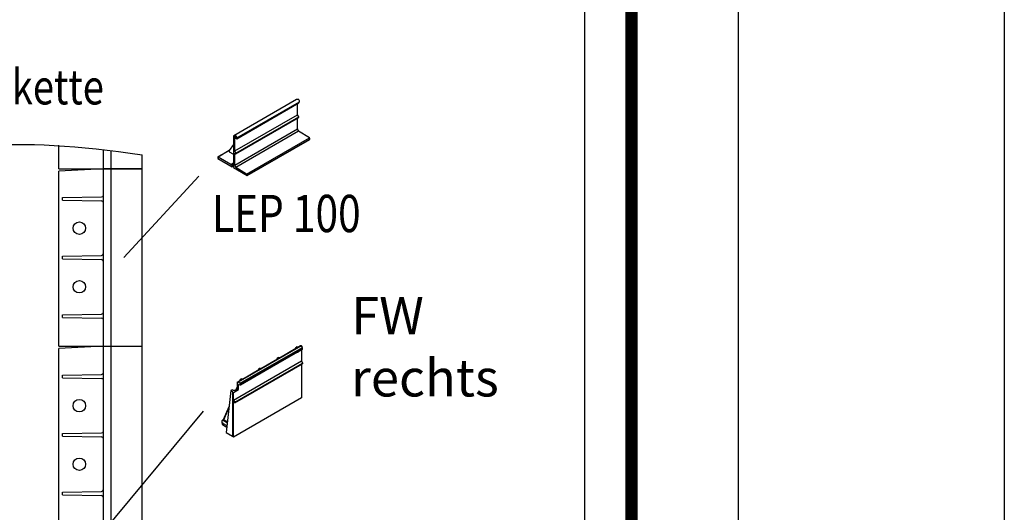
# Model space of a CAD drawing. Extents: x -1400 to 22500, y -1500 to 31200.
# Drawn here: x 16953 to 22500, y 19629 to 22404 of the extents above; entities that cross this region are included whole.
import ezdxf
from ezdxf.enums import TextEntityAlignment as Align

# ---------------------------------------------------------------- set-up
doc = ezdxf.new("R2010")
doc.units = 0
doc.header["$LTSCALE"] = 100
doc.header["$MEASUREMENT"] = 0
doc.linetypes.add('AUSGEZOGEN', pattern=[0])
doc.layers.add('AM_BOR', color=7, linetype='CONTINUOUS', lineweight=30)
for name, color, linetype in [('BEMASS', 3, 'CONTINUOUS'), ('DUENN', 4, 'CONTINUOUS'), ('DUENN-18', 94, 'CONTINUOUS'), ('KOPF', 12, 'AUSGEZOGEN'), ('SICHTBAR', 7, 'CONTINUOUS')]:
    doc.layers.add(name, color=color, linetype=linetype)
doc.styles.add('BEMSTIL', font='simplex.shx', dxfattribs={"width": 0.8})
doc.styles.add('TEXT35', font='isocp3.shx', dxfattribs={"width": 0.8, "height": 3.5})

# ---------------------------------------------------------------- blocks, each defined once
blk = doc.blocks.new('RA_A4_AC')
at = {"layer": 'KOPF'}
for p, q in [((225, 312), (225.001, -15)), ((210, 297), (210, 0))]:
    blk.add_line(p, q, dxfattribs=at)
at = {"layer": 'KOPF', "const_width": 0.7}
blk.add_lwpolyline([(22, 6), (22, 291), (204, 291), (204.001, 6)], close=True, dxfattribs=at)

msp = doc.modelspace()

# ---------------------------------------------------------------- linework, layer by layer
at = {"layer": 'BEMASS'}
msp.add_lwpolyline([(20134.41, 12353.149), (2462.726, 12353.149), (2462.726, 28356.437), (20134.41, 28356.437)], close=True, dxfattribs=at)
at = {"layer": 'DUENN'}
for p, q in [((17174.176, 21564.869), (17174.176, 21697.11)), ((17468.176, 21564.869), (17468.176, 21667.104)), ((17643.176, 21564.869), (17643.176, 21643.26)), ((17174.176, 21564.869), (17424.176, 21564.869)), ((17174.176, 21564.869), (17424.176, 21564.869)), ((17174.176, 20564.869), (17174.176, 21551.767)), ((17424.176, 21564.869), (17643.176, 21564.869)), ((17643.176, 21564.869), (17424.176, 21564.869)), ((17424.176, 21564.869), (17643.176, 21564.869)), ((17468.176, 20564.869), (17468.176, 21564.869)), ((17643.176, 20564.869), (17643.176, 21564.869)), ((17174.176, 20564.869), (17424.176, 20564.869)), ((17174.176, 19564.869), (17174.176, 20551.767)), ((17424.176, 20564.869), (17643.176, 20564.869)), ((17468.176, 19564.869), (17468.176, 20564.869)), ((17643.176, 19564.869), (17643.176, 20564.869))]:
    msp.add_line(p, q, dxfattribs=at)
msp.add_open_spline([(9006.802, 21770.717), (10957.455, 21755.223), (12357.634, 21799.617), (14199.621, 20947.169), (16236.043, 21674.634), (16913.454, 21752.205), (17643.176, 21643.26)], degree=3, knots=[453.87652514, 453.87652514, 453.87652514, 453.87652514, 2454.24538001, 6048.73568245, 7934.26595041, 10883.57912309, 10883.57912309, 10883.57912309, 10883.57912309], dxfattribs=at)
at = {"layer": 'DUENN-18'}
for p, q in [((17424.176, 21564.869), (17424.176, 21672.388)), ((17424.176, 21564.869), (17174.176, 21551.767)), ((17424.176, 21402.369), (17424.176, 21564.869)), ((17963.116, 21522.947), (17540, 21064.869)), ((17194.176, 21402.187), (17414.358, 21406.19)), ((17194.176, 21387.551), (17194.176, 21402.187)), ((17194.176, 21387.551), (17414.358, 21383.547)), ((17424.176, 21387.369), (17424.176, 21402.369)), ((17424.176, 21072.369), (17424.176, 21387.369)), ((17194.176, 21072.187), (17414.358, 21076.19)), ((17194.176, 21057.551), (17194.176, 21072.187)), ((17194.176, 21057.551), (17414.358, 21053.547)), ((17424.176, 21057.369), (17424.176, 21072.369)), ((17424.176, 20742.369), (17424.176, 21057.369)), ((17194.176, 20742.187), (17414.358, 20746.19)), ((17194.176, 20727.551), (17194.176, 20742.187)), ((17194.176, 20727.551), (17414.358, 20723.547)), ((17424.176, 20727.369), (17424.176, 20742.369)), ((17424.176, 20564.869), (17424.176, 20727.369)), ((17424.176, 20564.869), (17174.176, 20551.767)), ((17424.176, 20402.369), (17424.176, 20564.869)), ((18185.897, 20363.6), (18539.45, 20567.702)), ((18195.536, 20356.073), (18545.554, 20558.134)), ((18546.497, 20547.973), (18196.479, 20345.912)), ((18196.997, 20353.219), (18547.015, 20555.28)), ((18196.997, 20347.056), (18547.015, 20549.117)), ((18415.909, 20500.076), (18509.355, 20554.021)), ((18507.453, 20552.923), (18507.993, 20554.317)), ((18513.478, 20561.212), (18510.548, 20559.521)), ((18523.715, 20559.79), (18513.013, 20553.611)), ((18513.013, 20553.611), (18513.021, 20553.616)), ((18523.707, 20559.785), (18513.021, 20553.616)), ((18519.305, 20532.183), (18519.229, 20532.232)), ((18519.771, 20531.888), (18519.24, 20532.194)), ((18519.658, 20531.649), (18520.055, 20531.953)), ((18519.658, 20531.649), (18520.082, 20531.404)), ((18520.208, 20560.286), (18534.78, 20568.698)), ((18521.728, 20532.74), (18522.018, 20532.573)), ((18521.789, 20532.93), (18523.298, 20533.802)), ((18522.018, 20532.573), (18523.722, 20533.557)), ((18523.311, 20533.932), (18522.095, 20533.229)), ((18522.791, 20534.288), (18523.159, 20534.075)), ((18523.298, 20533.802), (18523.722, 20533.557)), ((18523.892, 20534.517), (18523.54, 20534.72)), ((18523.54, 20534.72), (18523.892, 20534.517)), ((18523.669, 20534.381), (18524.093, 20534.136)), ((18523.707, 20559.785), (18523.715, 20559.79)), ((18525.227, 20535.694), (18525.227, 20534.915)), ((18525.261, 20534.714), (18525.538, 20534.554)), ((18525.421, 20535.409), (18525.421, 20535.806)), ((18525.421, 20535.409), (18525.846, 20535.164)), ((18525.846, 20535.164), (18525.846, 20536.051)), ((18528.055, 20537.327), (18528.055, 20536.548)), ((18528.089, 20536.347), (18528.367, 20536.187)), ((18528.25, 20537.041), (18528.25, 20537.439)), ((18528.25, 20537.041), (18528.674, 20536.796)), ((18528.674, 20536.796), (18528.674, 20537.684)), ((18530.884, 20538.96), (18530.884, 20538.181)), ((18530.918, 20537.98), (18531.195, 20537.82)), ((18531.078, 20538.674), (18531.078, 20539.072)), ((18531.078, 20538.674), (18531.503, 20538.429)), ((18531.503, 20538.429), (18531.503, 20539.317)), ((18539.944, 20567.317), (18536.408, 20565.276)), ((18545.554, 20558.134), (18536.408, 20565.276)), ((18539.45, 20567.702), (18539.944, 20567.317)), ((18539.944, 20567.317), (18539.944, 20562.515)), ((18539.944, 20544.19), (18539.944, 20482.182)), ((18547.015, 20549.117), (18547.015, 20555.28)), ((18158.106, 20261.752), (18539.944, 20482.182)), ((18165.177, 20249.504), (18547.015, 20469.934)), ((18311.611, 20439.866), (18405.057, 20493.811)), ((18403.155, 20492.712), (18403.695, 20494.107)), ((18409.179, 20501.002), (18406.25, 20499.311)), ((18419.417, 20499.58), (18408.714, 20493.401)), ((18408.714, 20493.401), (18408.723, 20493.406)), ((18419.409, 20499.575), (18408.723, 20493.406)), ((18419.409, 20499.575), (18419.417, 20499.58)), ((18539.944, 20482.182), (18547.015, 20469.934)), ((18547.015, 20469.934), (18547.015, 20465.852)), ((18165.177, 20245.421), (18547.015, 20465.852)), ((18207.313, 20379.655), (18300.759, 20433.601)), ((18298.856, 20432.502), (18299.396, 20433.897)), ((18304.881, 20440.792), (18301.952, 20439.101)), ((18315.119, 20439.369), (18304.416, 20433.191)), ((18304.416, 20433.191), (18304.424, 20433.196)), ((18315.11, 20439.365), (18304.424, 20433.196)), ((18315.11, 20439.365), (18315.119, 20439.369)), ((18539.944, 20461.77), (18539.944, 20273.556)), ((17194.176, 20402.187), (17414.358, 20406.19)), ((17194.176, 20387.551), (17194.176, 20402.187)), ((17194.176, 20387.551), (17414.358, 20383.547)), ((17424.176, 20387.369), (17424.176, 20402.369)), ((17424.176, 20072.369), (17424.176, 20387.369)), ((18179.673, 20324.418), (18179.673, 20361.162)), ((18181.226, 20364.596), (18196.46, 20373.39)), ((18185.897, 20363.6), (18195.536, 20356.073)), ((18194.558, 20372.292), (18195.098, 20373.687)), ((18200.583, 20380.582), (18197.654, 20378.891)), ((18210.82, 20379.159), (18200.118, 20372.981)), ((18200.118, 20372.981), (18200.126, 20372.986)), ((18210.812, 20379.155), (18200.126, 20372.986)), ((18210.812, 20379.155), (18210.82, 20379.159)), ((18142.287, 20315.081), (18117.005, 20077.975)), ((18150.237, 20319.671), (18142.287, 20315.081)), ((18142.287, 20315.081), (18152.715, 20308.855)), ((18157.488, 20315.624), (18150.237, 20319.671)), ((18151.388, 20308.09), (18152.715, 20308.855)), ((18151.388, 20308.09), (18158.106, 20304.212)), ((18151.388, 20308.09), (18151.388, 20057.003)), ((18158.106, 20304.212), (18186.39, 20320.54)), ((18158.106, 20261.752), (18158.106, 20304.212)), ((18164.499, 20315.658), (18179.673, 20324.418)), ((18172.614, 20320.343), (18179.673, 20337.046)), ((18174.382, 20321.364), (18179.673, 20333.883)), ((18179.673, 20324.418), (18186.39, 20320.54)), ((18186.39, 20349.115), (18187.456, 20349.73)), ((18186.39, 20320.54), (18186.39, 20349.115)), ((18195.383, 20345.954), (18187.358, 20349.776)), ((18196.997, 20353.219), (18196.997, 20347.056)), ((18539.944, 20273.556), (18158.106, 20053.125)), ((18158.106, 20261.752), (18165.177, 20249.504)), ((18158.106, 20248.279), (18159.167, 20248.891)), ((18158.106, 20053.125), (18158.106, 20248.279)), ((18165.177, 20245.421), (18159.167, 20248.891)), ((18165.177, 20249.504), (18165.177, 20245.421)), ((17986.565, 20199.413), (17336.754, 19418.175)), ((18101.838, 20152.852), (18132.802, 20226.128)), ((18102.343, 20150.885), (18132.351, 20221.897)), ((18093.104, 20130.48), (18093.104, 20140.279)), ((18098.752, 20148.098), (18122.942, 20133.652)), ((18123.436, 20138.288), (18102.343, 20150.885)), ((18121.157, 20116.911), (18101.891, 20128.032)), ((18101.891, 20118.234), (18101.891, 20128.032)), ((18120.173, 20107.68), (18101.891, 20118.234)), ((17194.176, 20072.187), (17414.358, 20076.19)), ((17194.176, 20057.551), (17194.176, 20072.187)), ((17194.176, 20057.551), (17414.358, 20053.547)), ((17424.176, 20057.369), (17424.176, 20072.369)), ((17424.176, 19742.369), (17424.176, 20057.369)), ((18117.005, 20077.975), (18151.388, 20057.447)), ((18158.106, 20053.125), (18151.388, 20057.003)), ((17194.176, 19742.187), (17414.358, 19746.19)), ((17194.176, 19727.551), (17194.176, 19742.187)), ((17194.176, 19727.551), (17414.358, 19723.547)), ((17424.176, 19727.369), (17424.176, 19742.369)), ((17424.176, 19564.869), (17424.176, 19727.369))]:
    msp.add_line(p, q, dxfattribs=at)
at = {"layer": 'DUENN-18', "flags": 128}
for points in [[(18534.78, 20568.698), (18534.809, 20568.715), (18535.453, 20568.967), (18536.174, 20569.049), (18536.955, 20568.96), (18537.775, 20568.7), (18538.614, 20568.277), (18539.45, 20567.702)], [(18179.673, 20361.162), (18179.739, 20362.091), (18179.937, 20362.92), (18180.262, 20363.628), (18180.705, 20364.197), (18181.256, 20364.613), (18181.9, 20364.865), (18182.621, 20364.947), (18183.401, 20364.858), (18184.221, 20364.598), (18185.06, 20364.175), (18185.897, 20363.6)], [(18187.358, 20349.776), (18187.165, 20349.847), (18186.982, 20349.872), (18186.814, 20349.85), (18186.669, 20349.782), (18186.55, 20349.669), (18186.462, 20349.517), (18186.408, 20349.33), (18186.39, 20349.115)], [(18196.997, 20347.056), (18196.967, 20346.697), (18196.877, 20346.386), (18196.73, 20346.132), (18196.532, 20345.945), (18196.29, 20345.831), (18196.011, 20345.795), (18195.705, 20345.836), (18195.383, 20345.954)], [(18101.891, 20128.032), (18100.292, 20129.031), (18098.834, 20130.099), (18097.525, 20131.23), (18096.374, 20132.416), (18095.388, 20133.651), (18094.572, 20134.927), (18093.933, 20136.236), (18093.474, 20137.569), (18093.197, 20138.92), (18093.104, 20140.279), (18093.197, 20141.637), (18093.474, 20142.988), (18093.933, 20144.322), (18094.572, 20145.63), (18095.388, 20146.906), (18096.374, 20148.141), (18097.525, 20149.328), (18098.834, 20150.458), (18100.292, 20151.526), (18101.568, 20152.335)], [(18093.104, 20130.48), (18093.197, 20129.121), (18093.474, 20127.771), (18093.933, 20126.437), (18094.572, 20125.128), (18095.388, 20123.853), (18096.374, 20122.618), (18097.525, 20121.431), (18098.834, 20120.3), (18100.292, 20119.233), (18101.891, 20118.234)]]:
    msp.add_lwpolyline(points, dxfattribs=at)
at = {"layer": 'DUENN-18'}
for centre in [(17289.176, 21229.869), (17289.176, 20899.869), (17289.176, 20229.869), (17289.176, 19899.869)]:
    msp.add_circle(centre, 35, dxfattribs=at)
for centre, radius, start, end in [((17414.176, 21416.189), 10, 271.041627, 0), ((17414.176, 21373.549), 10, 0, 88.958373), ((17414.176, 21086.189), 10, 271.041627, 0), ((17414.176, 21043.549), 10, 0, 88.958373), ((17414.176, 20756.189), 10, 271.041627, 0), ((17414.176, 20713.549), 10, 0, 88.958373), ((18509.594, 20553.775), 1.69, 161.110468, 198.668433), ((18543.11, 20555.082), 3.91, 2.90725, 51.30942), ((18545.777, 20548.988), 1.244, 305.329292, 5.983691), ((18405.296, 20493.565), 1.69, 161.110636, 198.669373), ((17414.176, 20416.189), 10, 271.041627, 0), ((18300.997, 20433.355), 1.69, 161.110636, 198.669373), ((17414.176, 20373.549), 10, 0, 88.958373), ((18196.699, 20373.145), 1.69, 161.110671, 198.669339), ((18193.092, 20353.021), 3.91, 2.90725, 51.30942), ((18158.753, 20248.384), 0.655, 50.797251, 189.214179), ((18103.575, 20152.25), 1.838, 160.875159, 227.939922), ((17414.176, 20086.189), 10, 271.041627, 0), ((17414.176, 20043.549), 10, 0, 88.958373), ((17414.176, 19756.189), 10, 271.041627, 0), ((17414.176, 19713.549), 10, 0, 88.958373)]:
    msp.add_arc(centre, radius, start, end, dxfattribs=at)
at = {"layer": 'DUENN-18', "extrusion": (0, 0, -1)}
for centre, major_axis, ratio, start_param, end_param in [((18512.993, 20547.461), (-3.584, 6.59), 0.56695996, -0.01439489, 0.76846254), ((18523.761, 20553.677), (-3.92, 6.396), 0.58728906, 0.12350852, 0.7983029), ((18408.695, 20487.251), (-3.584, 6.59), 0.56695996, -0.01439489, 0.76846254), ((18419.463, 20493.467), (-3.92, 6.396), 0.58728906, 0.12350852, 0.7983029), ((18304.396, 20427.041), (-3.584, 6.59), 0.56695996, -0.01439489, 0.76846254), ((18315.164, 20433.257), (-3.92, 6.396), 0.58728906, 0.12350852, 0.7983029), ((18200.098, 20366.83), (-3.584, 6.59), 0.56695996, -0.01439489, 0.76846254), ((18210.866, 20373.047), (-3.92, 6.396), 0.58728906, 0.12350852, 0.7983029), ((18160.963, 20317.699), (5, 0), 0.57728771, 0.78540768, 2.33937884), ((18100.257, 20149.649), (2.564, 1.958), 0.13205512, 0.72847967, 2.29491268)]:
    msp.add_ellipse(centre, major_axis=major_axis, ratio=ratio, start_param=start_param, end_param=end_param, dxfattribs=at)
at = {"layer": 'DUENN-18'}
for points, knots in [([(18507.993, 20554.322), (18508.03, 20554.427), (18508.172, 20554.826), (18508.44, 20555.594), (18508.944, 20556.788), (18509.475, 20557.91), (18509.833, 20558.669), (18509.956, 20558.928)], [0, 0, 0, 0, 0.07625353, 0.2916451, 0.50264774, 0.82993691, 1, 1, 1, 1]), ([(18508.405, 20553.472), (18508.469, 20553.79), (18508.65, 20554.685), (18509.301, 20556.115), (18510.054, 20557.063), (18510.47, 20557.587)], [0, 0, 0, 0, 0.19739626, 0.55603659, 1, 1, 1, 1]), ([(18510.47, 20557.587), (18510.299, 20557.737), (18509.956, 20558.036), (18509.81, 20558.569), (18509.977, 20559.069), (18510.3, 20559.373), (18510.518, 20559.503), (18510.548, 20559.521)], [0, 0, 0, 0, 0.25252668, 0.50564704, 0.7431253, 0.96369693, 1, 1, 1, 1]), ([(18513.021, 20553.616), (18512.818, 20554.182), (18512.512, 20555.034), (18511.887, 20556.142), (18511.293, 20556.922), (18510.732, 20557.375), (18510.47, 20557.587)], [0, 0, 0, 0, 0.405337835, 0.61013319, 0.817317271, 1, 1, 1, 1]), ([(18513.478, 20561.212), (18513.682, 20561.309), (18514.09, 20561.502), (18514.873, 20561.623), (18515.687, 20561.599), (18516.355, 20561.456), (18516.705, 20561.309), (18516.827, 20561.258)], [0, 0, 0, 0, 0.21437613, 0.42868354, 0.64587754, 0.87570247, 1, 1, 1, 1]), ([(18516.827, 20561.258), (18517.326, 20561.059), (18518.204, 20560.71), (18519.627, 20560.38), (18521.407, 20560.06), (18522.784, 20559.895), (18523.707, 20559.785)], [0, 0, 0, 0, 0.244765544, 0.430643372, 0.61846672, 1, 1, 1, 1]), ([(18518.907, 20532.058), (18518.926, 20531.869), (18518.965, 20531.493), (18519.279, 20531.225), (18519.675, 20531.205), (18519.946, 20531.338), (18520.082, 20531.404)], [0, 0, 0, 0, 0.27973924, 0.55907335, 0.77941948, 1, 1, 1, 1]), ([(18519.062, 20531.493), (18519.126, 20531.485), (18519.306, 20531.463), (18519.52, 20531.576), (18519.658, 20531.649)], [0, 0, 0, 0, 0.354920289, 1, 1, 1, 1]), ([(18520.063, 20531.955), (18519.973, 20531.919), (18519.793, 20531.847), (18519.566, 20532.012), (18519.541, 20532.266), (18519.526, 20532.42)], [0, 0, 0, 0, 0.27955452, 0.56016788, 1, 1, 1, 1]), ([(18520.631, 20533.1), (18520.63, 20533.071), (18520.629, 20533.014), (18520.621, 20532.927), (18520.609, 20532.842), (18520.59, 20532.756), (18520.57, 20532.672), (18520.54, 20532.588), (18520.508, 20532.505), (18520.47, 20532.423), (18520.429, 20532.344), (18520.384, 20532.271), (18520.338, 20532.203), (18520.288, 20532.142), (18520.235, 20532.085), (18520.18, 20532.035), (18520.122, 20531.991), (18520.083, 20531.967), (18520.063, 20531.955)], [0, 0, 0, 0, 0.073105083, 0.14382804, 0.212528249, 0.278458537, 0.34367439, 0.407492174, 0.470840756, 0.534891851, 0.597321322, 0.657255569, 0.714744424, 0.771313726, 0.826985968, 0.883818346, 0.940502894, 0.999995288, 0.999995288, 0.999995288, 0.999995288]), ([(18520.082, 20531.404), (18520.229, 20531.503), (18520.524, 20531.701), (18520.911, 20532.203), (18521.182, 20532.808), (18521.255, 20533.209), (18521.295, 20533.424)], [0, 0, 0, 0, 0.24051377, 0.4804479, 0.72085705, 1, 1, 1, 1]), ([(18520.546, 20532.637), (18520.616, 20532.765), (18520.701, 20532.92), (18520.733, 20533.075), (18520.739, 20533.103)], [0, 0, 0, 0, 0.82016464, 1, 1, 1, 1]), ([(18522.095, 20533.229), (18522.066, 20533.212), (18522.012, 20533.18), (18521.937, 20533.12), (18521.872, 20533.058), (18521.818, 20532.99), (18521.775, 20532.919), (18521.744, 20532.847), (18521.725, 20532.774), (18521.723, 20532.729), (18521.722, 20532.706)], [0.000009708, 0.000009708, 0.000009708, 0.000009708, 0.165926333, 0.312728167, 0.442916826, 0.562797407, 0.674381479, 0.779664104, 0.885758039, 1, 1, 1, 1]), ([(18521.722, 20532.706), (18521.727, 20532.66), (18521.737, 20532.57), (18521.818, 20532.509), (18521.92, 20532.521), (18521.985, 20532.556), (18522.018, 20532.573)], [0, 0, 0, 0, 0.27952298, 0.55859324, 0.77902515, 1, 1, 1, 1]), ([(18522.756, 20534.267), (18522.779, 20534.258), (18522.935, 20534.2), (18523.076, 20534.114), (18523.197, 20534.042)], [0, 0, 0, 0, 0.14916872, 1, 1, 1, 1]), ([(18523.197, 20534.042), (18523.216, 20534.027), (18523.257, 20533.994), (18523.293, 20533.953), (18523.311, 20533.932)], [0, 0, 0, 0, 0.47038315, 1, 1, 1, 1]), ([(18523.298, 20533.802), (18523.349, 20533.835), (18523.452, 20533.901), (18523.576, 20534.063), (18523.654, 20534.234), (18523.664, 20534.332), (18523.669, 20534.381)], [0, 0, 0, 0, 0.28064823, 0.55997282, 0.78006786, 1, 1, 1, 1]), ([(18523.669, 20534.381), (18523.648, 20534.471), (18523.611, 20534.632), (18523.512, 20534.722), (18523.468, 20534.762)], [0, 0, 0, 0, 0.55900565, 1, 1, 1, 1]), ([(18523.722, 20533.557), (18523.774, 20533.59), (18523.876, 20533.656), (18524, 20533.818), (18524.079, 20533.989), (18524.088, 20534.087), (18524.093, 20534.136)], [0, 0, 0, 0, 0.28064823, 0.55997282, 0.78006786, 1, 1, 1, 1]), ([(18524.093, 20534.136), (18524.072, 20534.226), (18524.036, 20534.387), (18523.936, 20534.477), (18523.892, 20534.517)], [0, 0, 0, 0, 0.55900565, 1, 1, 1, 1]), ([(18525.227, 20534.915), (18525.232, 20534.792), (18525.237, 20534.639), (18525.322, 20534.531), (18525.403, 20534.494), (18525.484, 20534.53), (18525.538, 20534.554)], [0, 0, 0, 0, 0.499424402, 0.625306817, 0.750756071, 1, 1, 1, 1]), ([(18525.255, 20534.918), (18525.257, 20534.92), (18525.309, 20534.963), (18525.403, 20535.157), (18525.414, 20535.313), (18525.421, 20535.409)], [0, 0, 0, 0, 0.01908862, 0.40028478, 1, 1, 1, 1]), ([(18525.538, 20534.554), (18525.561, 20534.568), (18525.603, 20534.596), (18525.664, 20534.651), (18525.718, 20534.717), (18525.764, 20534.792), (18525.801, 20534.877), (18525.827, 20534.968), (18525.843, 20535.065), (18525.845, 20535.129), (18525.846, 20535.164)], [0.00000919, 0.00000919, 0.00000919, 0.00000919, 0.121569573, 0.233278609, 0.34337508, 0.4558358, 0.573693916, 0.700360953, 0.840816652, 0.999984246, 0.999984246, 0.999984246, 0.999984246]), ([(18528.055, 20536.548), (18528.056, 20536.506), (18528.058, 20536.427), (18528.072, 20536.325), (18528.095, 20536.244), (18528.13, 20536.187), (18528.174, 20536.149), (18528.23, 20536.138), (18528.295, 20536.15), (18528.342, 20536.174), (18528.367, 20536.187)], [0, 0, 0, 0, 0.172577311, 0.323939119, 0.455323556, 0.571732559, 0.677942694, 0.780199035, 0.884442559, 1, 1, 1, 1]), ([(18528.083, 20536.551), (18528.086, 20536.553), (18528.138, 20536.596), (18528.231, 20536.79), (18528.243, 20536.946), (18528.25, 20537.041)], [0, 0, 0, 0, 0.01906332, 0.40026932, 1, 1, 1, 1]), ([(18528.367, 20536.187), (18528.418, 20536.223), (18528.521, 20536.297), (18528.658, 20536.539), (18528.668, 20536.699), (18528.674, 20536.796)], [0, 0, 0, 0, 0.2803446, 0.56001296, 1, 1, 1, 1]), ([(18530.884, 20538.181), (18530.885, 20538.139), (18530.886, 20538.06), (18530.9, 20537.958), (18530.924, 20537.876), (18530.959, 20537.819), (18531.002, 20537.782), (18531.058, 20537.771), (18531.124, 20537.783), (18531.171, 20537.807), (18531.195, 20537.82)], [0, 0, 0, 0, 0.172577311, 0.323939119, 0.455323556, 0.571732559, 0.677942694, 0.780199035, 0.884442559, 0.999993437, 0.999993437, 0.999993437, 0.999993437]), ([(18530.912, 20538.184), (18530.914, 20538.186), (18530.966, 20538.229), (18531.059, 20538.423), (18531.071, 20538.579), (18531.078, 20538.674)], [0, 0, 0, 0, 0.01908862, 0.40028478, 1, 1, 1, 1]), ([(18531.195, 20537.82), (18531.247, 20537.856), (18531.35, 20537.929), (18531.487, 20538.171), (18531.496, 20538.331), (18531.503, 20538.429)], [0, 0, 0, 0, 0.28035821, 0.56002128, 1, 1, 1, 1]), ([(18403.695, 20494.112), (18403.732, 20494.217), (18403.873, 20494.616), (18404.142, 20495.384), (18404.646, 20496.578), (18405.177, 20497.7), (18405.535, 20498.458), (18405.657, 20498.718)], [0, 0, 0, 0, 0.07625361, 0.29164515, 0.50264774, 0.82993693, 1, 1, 1, 1]), ([(18404.106, 20493.262), (18404.171, 20493.58), (18404.352, 20494.475), (18405.003, 20495.905), (18405.755, 20496.853), (18406.172, 20497.377)], [0, 0, 0, 0, 0.19739627, 0.55603661, 1, 1, 1, 1]), ([(18406.172, 20497.377), (18406, 20497.527), (18405.658, 20497.826), (18405.512, 20498.359), (18405.679, 20498.859), (18406.002, 20499.163), (18406.219, 20499.293), (18406.25, 20499.311)], [0, 0, 0, 0, 0.25252676, 0.50564722, 0.74312725, 0.96369895, 1, 1, 1, 1]), ([(18408.723, 20493.406), (18408.519, 20493.972), (18408.214, 20494.824), (18407.589, 20495.932), (18406.995, 20496.712), (18406.434, 20497.165), (18406.172, 20497.377)], [0, 0, 0, 0, 0.40533773, 0.61013349, 0.81731751, 1, 1, 1, 1]), ([(18409.179, 20501.002), (18409.383, 20501.099), (18409.791, 20501.292), (18410.575, 20501.413), (18411.389, 20501.389), (18412.057, 20501.246), (18412.407, 20501.099), (18412.529, 20501.047)], [0, 0, 0, 0, 0.21437816, 0.42868203, 0.64587879, 0.87570207, 1, 1, 1, 1]), ([(18412.529, 20501.047), (18413.028, 20500.849), (18413.906, 20500.5), (18415.329, 20500.17), (18417.109, 20499.85), (18418.486, 20499.685), (18419.409, 20499.575)], [0, 0, 0, 0, 0.24476567, 0.4306436, 0.61846705, 1, 1, 1, 1]), ([(18299.397, 20433.902), (18299.434, 20434.006), (18299.575, 20434.405), (18299.844, 20435.173), (18300.347, 20436.367), (18300.879, 20437.49), (18301.237, 20438.248), (18301.359, 20438.508)], [0, 0, 0, 0, 0.07625361, 0.29164515, 0.50264774, 0.82993693, 1, 1, 1, 1]), ([(18299.808, 20433.052), (18299.872, 20433.37), (18300.054, 20434.265), (18300.704, 20435.695), (18301.457, 20436.643), (18301.873, 20437.167)], [0, 0, 0, 0, 0.19739627, 0.55603661, 1, 1, 1, 1]), ([(18301.873, 20437.167), (18301.702, 20437.317), (18301.359, 20437.616), (18301.214, 20438.149), (18301.381, 20438.648), (18301.704, 20438.953), (18301.921, 20439.083), (18301.952, 20439.101)], [0, 0, 0, 0, 0.25252676, 0.50564722, 0.74312725, 0.96369895, 1, 1, 1, 1]), ([(18304.424, 20433.196), (18304.221, 20433.762), (18303.915, 20434.614), (18303.291, 20435.722), (18302.696, 20436.502), (18302.136, 20436.955), (18301.873, 20437.167)], [0, 0, 0, 0, 0.40533742, 0.61013328, 0.81731742, 1, 1, 1, 1]), ([(18304.881, 20440.792), (18305.085, 20440.889), (18305.493, 20441.082), (18306.276, 20441.203), (18307.091, 20441.179), (18307.759, 20441.036), (18308.108, 20440.889), (18308.231, 20440.837)], [0, 0, 0, 0, 0.21437816, 0.42868203, 0.64587879, 0.87570207, 1, 1, 1, 1]), ([(18308.231, 20440.837), (18308.73, 20440.639), (18309.608, 20440.289), (18311.031, 20439.959), (18312.811, 20439.64), (18314.188, 20439.475), (18315.11, 20439.365)], [0, 0, 0, 0, 0.24476594, 0.43064351, 0.61846699, 1, 1, 1, 1]), ([(18195.099, 20373.692), (18195.136, 20373.796), (18195.277, 20374.195), (18195.546, 20374.963), (18196.049, 20376.157), (18196.58, 20377.28), (18196.938, 20378.038), (18197.061, 20378.298)], [0, 0, 0, 0, 0.076253523, 0.291645082, 0.50264764, 0.829936916, 1, 1, 1, 1]), ([(18195.51, 20372.842), (18195.574, 20373.16), (18195.755, 20374.055), (18196.406, 20375.485), (18197.159, 20376.433), (18197.575, 20376.957)], [0, 0, 0, 0, 0.19739626, 0.55603659, 1, 1, 1, 1]), ([(18197.575, 20376.957), (18197.404, 20377.107), (18197.061, 20377.406), (18196.916, 20377.939), (18197.083, 20378.438), (18197.406, 20378.743), (18197.623, 20378.873), (18197.654, 20378.891)], [0, 0, 0, 0, 0.25252668, 0.50564704, 0.7431253, 0.96369693, 1, 1, 1, 1]), ([(18200.126, 20372.986), (18199.922, 20373.552), (18199.615, 20374.403), (18198.996, 20375.513), (18198.479, 20376.167), (18197.985, 20376.645), (18197.712, 20376.853), (18197.575, 20376.957)], [0, 0, 0, 0, 0.40527085, 0.6100338, 0.81718418, 0.90828101, 1, 1, 1, 1]), ([(18200.583, 20380.582), (18200.787, 20380.679), (18201.195, 20380.872), (18201.978, 20380.992), (18202.793, 20380.969), (18203.46, 20380.826), (18203.81, 20380.679), (18203.933, 20380.627)], [0, 0, 0, 0, 0.21437965, 0.42868302, 0.64587926, 0.87570199, 1, 1, 1, 1]), ([(18203.933, 20380.627), (18204.432, 20380.429), (18205.31, 20380.079), (18206.733, 20379.749), (18208.512, 20379.43), (18209.889, 20379.265), (18210.812, 20379.155)], [0, 0, 0, 0, 0.24476576, 0.430643, 0.61846745, 1, 1, 1, 1]), ([(18099.607, 20149.822), (18099.523, 20149.758), (18099.237, 20149.541), (18099.001, 20149.088), (18098.808, 20148.577), (18098.764, 20148.243), (18098.752, 20148.1), (18098.752, 20148.098)], [0, 0, 0, 0, 0.13231784, 0.44793622, 0.76407577, 0.99754172, 1, 1, 1, 1]), ([(18099.575, 20149.855), (18099.673, 20149.949), (18099.965, 20150.229), (18100.414, 20150.726), (18100.899, 20151.318), (18101.307, 20151.887), (18101.607, 20152.376), (18101.766, 20152.686), (18101.823, 20152.818), (18101.838, 20152.852)], [0, 0, 0, 0, 0.08771074, 0.26261094, 0.4407688, 0.62016943, 0.79717121, 0.94860602, 1, 1, 1, 1])]:
    msp.add_open_spline(points, degree=3, knots=knots, dxfattribs=at)
at = {"layer": 'SICHTBAR', "color": 94, "linetype": 'Continuous', "lineweight": 30}
for p, q in [((18513.21, 21954.45), (18159.657, 21750.348)), ((18176.47, 21738.373), (18530.023, 21942.475)), ((18176.47, 21733.065), (18526.488, 21935.126)), ((18509.164, 21952.475), (18502.092, 21948.393)), ((18502.092, 21948.393), (18502.092, 21948.032)), ((18509.476, 21952.295), (18509.164, 21952.475)), ((18517.649, 21869.19), (18517.649, 21930.024)), ((18522.245, 21955.947), (18518.709, 21953.906)), ((18530.023, 21941.25), (18526.488, 21939.209)), ((18526.488, 21935.126), (18526.488, 21939.209)), ((18530.023, 21942.475), (18530.023, 21941.25)), ((18164.095, 21665.088), (18517.649, 21869.19)), ((18171.166, 21652.84), (18524.72, 21856.942)), ((18524.72, 21856.942), (18517.649, 21869.19)), ((18524.72, 21852.859), (18524.72, 21856.942)), ((18171.166, 21648.757), (18524.72, 21852.859)), ((18517.649, 21788.771), (18517.649, 21848.777)), ((18157.378, 21745.312), (18157.378, 21570.981)), ((18164.095, 21584.669), (18517.649, 21788.771)), ((18164.449, 21750.175), (18167.984, 21752.216)), ((18164.449, 21750.175), (18164.449, 21734.82)), ((18167.984, 21752.216), (18167.984, 21736.861)), ((18524.367, 21776.737), (18170.813, 21572.635)), ((18585, 21738.233), (18524.367, 21776.737)), ((18157.378, 21700.719), (18133.619, 21667.483)), ((18168.696, 21736.767), (18164.095, 21734.111)), ((18164.095, 21665.088), (18164.095, 21734.111)), ((18167.984, 21736.861), (18164.449, 21734.82)), ((18168.599, 21736.814), (18176.47, 21733.065)), ((18176.47, 21733.065), (18176.47, 21738.373)), ((18231.447, 21534.131), (18585, 21738.233)), ((18234.806, 21528.114), (18588.359, 21732.216)), ((18234.806, 21526.282), (18588.359, 21730.384)), ((18588.359, 21730.384), (18588.359, 21732.216)), ((18134.15, 21668.225), (18069.507, 21630.908)), ((18133.618, 21667.073), (18070.757, 21630.784)), ((18133.619, 21667.483), (18133.595, 21660.936)), ((18133.595, 21660.936), (18157.378, 21646.733)), ((18171.166, 21652.84), (18164.095, 21665.088)), ((18165.156, 21652.227), (18164.095, 21651.615)), ((18164.095, 21584.669), (18164.095, 21651.615)), ((18165.156, 21652.227), (18171.166, 21648.757)), ((18171.166, 21648.757), (18171.166, 21652.84)), ((18068.99, 21629.763), (18068.99, 21622.006)), ((18068.99, 21622.006), (18150.307, 21575.063)), ((18143.236, 21588.943), (18070.757, 21630.784)), ((18143.236, 21588.943), (18157.378, 21597.107)), ((18150.307, 21587.049), (18153.842, 21589.09)), ((18150.307, 21587.049), (18150.307, 21575.063)), ((18153.842, 21589.09), (18153.842, 21577.104)), ((18153.842, 21577.104), (18150.307, 21575.063)), ((18153.842, 21577.104), (18157.378, 21575.063)), ((18157.378, 21570.981), (18234.806, 21526.282)), ((18231.447, 21534.131), (18170.813, 21572.635)), ((18234.806, 21526.282), (18234.806, 21528.114))]:
    msp.add_line(p, q, dxfattribs=at)
at = {"layer": 'SICHTBAR', "color": 94, "linetype": 'Continuous', "lineweight": 30, "flags": 128}
for points in [[(18518.709, 21953.906), (18517.694, 21954.415), (18516.696, 21954.762), (18515.733, 21954.94), (18514.82, 21954.948), (18513.974, 21954.783), (18513.21, 21954.45)], [(18164.449, 21750.175), (18163.416, 21750.581), (18162.415, 21750.81), (18161.464, 21750.859), (18160.579, 21750.726), (18159.777, 21750.415), (18159.072, 21749.93), (18158.477, 21749.281), (18158.003, 21748.479), (18157.658, 21747.538), (18157.448, 21746.476), (18157.378, 21745.312)], [(18176.47, 21738.373), (18176.406, 21739.554), (18176.217, 21740.79), (18175.905, 21742.06), (18175.475, 21743.342), (18174.934, 21744.617), (18174.292, 21745.863), (18173.558, 21747.06), (18172.745, 21748.189), (18171.865, 21749.231), (18170.934, 21750.169), (18169.966, 21750.988), (18168.978, 21751.674), (18167.984, 21752.216)]]:
    msp.add_lwpolyline(points, dxfattribs=at)
at = {"layer": 'SICHTBAR', "color": 94, "linetype": 'Continuous', "lineweight": 30}
for centre, radius, start, end in [((18513.136, 21941.706), 16.905, 2.605478, 57.394522), ((18533.065, 21789.485), 15.433, 182.653557, 235.693516), ((18164.819, 21734.193), 0.728, 120.553135, 186.427497), ((18168.241, 21736.177), 0.73, 60.6087, 110.533446), ((18580.631, 21731.848), 7.737, 2.729091, 55.617982), ((18164.742, 21651.72), 0.655, 50.796715, 189.214037), ((18070.067, 21629.938), 1.092, 50.796715, 189.214037), ((18149.802, 21599.31), 12.272, 237.650718, 272.357762), ((18153.307, 21596.004), 6.935, 274.429394, 305.948869), ((18179.479, 21585.365), 15.399, 182.591349, 235.755724), ((18227.078, 21527.746), 7.737, 2.729091, 55.617982)]:
    msp.add_arc(centre, radius, start, end, dxfattribs=at)

# ---------------------------------------------------------------- block references
at = {"layer": 'AM_BOR', "xscale": 100, "yscale": 100, "zscale": 100}
msp.add_blockref('RA_A4_AC', (0, 0), dxfattribs=at)

# ---------------------------------------------------------------- texts
at = {"layer": 'DUENN-18', "width": 0.8}
for s, height, style, p in [('Bankette', 196.875, 'BEMSTIL', (16971.3, 21999.997)), ('LEP 100', 210, 'TEXT35', (18455.047, 21285.439))]:
    msp.add_text(s, height=height, dxfattribs=dict(at, style=style)).set_placement(p, align=Align.MIDDLE)
at = {"layer": 'DUENN-18', "insert": (18820.024, 20281.603), "char_height": 210, "attachment_point": 7, "style": 'TEXT35'}
msp.add_mtext('\\A1;FW rechts', dxfattribs=at)

doc.saveas('drawing.dxf')
